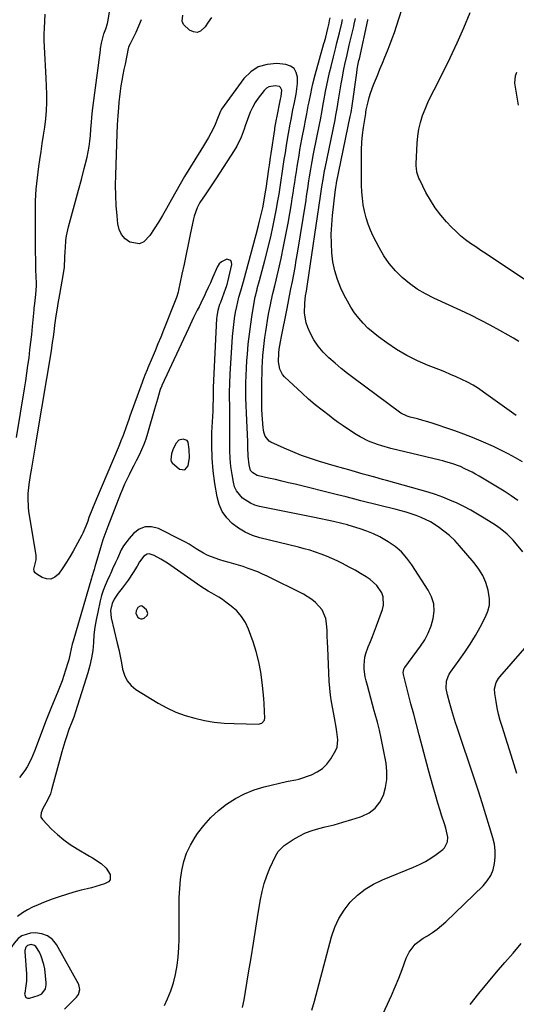
# Model space of a CAD drawing. Units: inches. Extents: x 1864767 to 1870061, y 469918 to 475281.
# Drawn here: x 1869069 to 1869304, y 472820 to 473286 of the extents above; entities that cross this region are included whole.
import ezdxf

# ---------------------------------------------------------------- set-up
doc = ezdxf.new("R2010")
doc.units = ezdxf.units.IN
doc.header["$MEASUREMENT"] = 0
for name, color, linetype in [('1', 7, 'Continuous'), ('7', 7, 'Continuous'), ('8', 7, 'Continuous')]:
    doc.layers.add(name, color=color, linetype=linetype)

msp = doc.modelspace()

# ---------------------------------------------------------------- linework, layer by layer
at = {"layer": '1', "color": 18}
for points in [[(1869140.57, 473076.68, 1740), (1869141.03, 473075.95, 1740), (1869144.53, 473073.09, 1740), (1869146.97, 473072.72, 1740), (1869148.58, 473074.58, 1740), (1869149.14, 473078.54, 1740), (1869149.1, 473082.27, 1740), (1869148.56, 473085.77, 1740), (1869148.05, 473086.54, 1740), (1869146.26, 473087.27, 1740), (1869144.22, 473086.71, 1740), (1869142.8, 473085.14, 1740), (1869141.34, 473082.1, 1740), (1869140.67, 473080.3, 1740), (1869140.35, 473077.51, 1740), (1869140.57, 473076.68, 1740)], [(1869129.26, 473032.89, 1738), (1869127.6, 473031.94, 1738), (1869125.63, 473029.26, 1738), (1869124.47, 473027.11, 1738), (1869122.64, 473024.07, 1738), (1869120.21, 473020.47, 1738), (1869117.41, 473016.81, 1738), (1869115.51, 473014.4, 1738), (1869113.62, 473011.58, 1738), (1869112.6, 473009.5, 1738), (1869111.93, 473006.1, 1738), (1869112.24, 473002.65, 1738), (1869115.08, 472990.73, 1738), (1869115.77, 472987.66, 1738), (1869116.42, 472984.58, 1738), (1869117, 472981.49, 1738), (1869117.53, 472978.39, 1738), (1869118.4, 472975.52, 1738), (1869119.68, 472972.93, 1738), (1869121.58, 472970.76, 1738), (1869123.9, 472968.87, 1738), (1869134.45, 472962.38, 1738), (1869138.56, 472960.1, 1738), (1869142.78, 472958.1, 1738), (1869147.18, 472956.5, 1738), (1869151.69, 472955.17, 1738), (1869156.3, 472954.2, 1738), (1869160.94, 472953.42, 1738), (1869165.62, 472952.94, 1738), (1869170.32, 472952.66, 1738), (1869181.62, 472952.34, 1738), (1869183.43, 472952.83, 1738), (1869184.66, 472954.23, 1738), (1869184.86, 472955.45, 1738), (1869184.72, 472958.19, 1738), (1869184.47, 472962.26, 1738), (1869184.3, 472964.29, 1738), (1869184.12, 472966.33, 1738), (1869183.55, 472972.16, 1738), (1869182.89, 472977.07, 1738), (1869181.99, 472981.92, 1738), (1869180.73, 472986.7, 1738), (1869179.23, 472991.42, 1738), (1869177.12, 472997.3, 1738), (1869175.64, 473000.47, 1738), (1869173.84, 473003.4, 1738), (1869171.55, 473005.96, 1738), (1869168.93, 473008.28, 1738), (1869166.35, 473010.18, 1738), (1869164.74, 473011.31, 1738), (1869163.09, 473012.4, 1738), (1869159.7, 473014.41, 1738), (1869157.98, 473015.38, 1738), (1869154.63, 473017.46, 1738), (1869152.99, 473018.57, 1738), (1869138.79, 473028.54, 1738), (1869137.26, 473029.54, 1738), (1869135.71, 473030.48, 1738), (1869132.45, 473032.11, 1738), (1869130.19, 473032.9, 1738), (1869129.26, 473032.89, 1738)], [(1869126.32, 473008.34, 1736), (1869125.81, 473008.26, 1736), (1869124.84, 473007.63, 1736), (1869123.93, 473006.06, 1736), (1869123.87, 473004.77, 1736), (1869124.78, 473003.08, 1736), (1869125.43, 473002.53, 1736), (1869126.13, 473002.22, 1736), (1869126.9, 473002.25, 1736), (1869127.71, 473002.5, 1736), (1869129.23, 473003.83, 1736), (1869129.58, 473004.69, 1736), (1869128.85, 473006.54, 1736), (1869126.81, 473008.21, 1736), (1869126.32, 473008.34, 1736)], [(1869082.1, 472852.36, 1738), (1869079.34, 472853.29, 1738), (1869076.25, 472853.63, 1738), (1869074.09, 472853.48, 1738), (1869069.94, 472852.27, 1738), (1869068.22, 472851.01, 1738), (1869066.25, 472848.84, 1738), (1869065.21, 472847.21, 1738), (1869063.72, 472843.71, 1738), (1869062.92, 472839.9, 1738), (1869062.55, 472837.98, 1738), (1869061.68, 472834.16, 1738), (1869060.83, 472830.73, 1738), (1869059.85, 472827.14, 1738), (1869058.76, 472823.59, 1738), (1869057.5, 472820.09, 1738), (1869056.14, 472816.63, 1738)], [(1869090.13, 472817.52, 1738), (1869095.82, 472823.21, 1738), (1869096.79, 472824.53, 1738), (1869097.39, 472826.9, 1738), (1869096.82, 472829.23, 1738), (1869086.35, 472848.14, 1738), (1869084.39, 472850.54, 1738), (1869082.1, 472852.36, 1738)], [(1869072.59, 472847.72, 1736), (1869071.86, 472846.94, 1736), (1869071.38, 472845.31, 1736), (1869071.38, 472844.74, 1736), (1869072.13, 472834.37, 1736), (1869072.09, 472830.89, 1736), (1869071.79, 472828.59, 1736), (1869071.31, 472825.13, 1736), (1869071.25, 472824.67, 1736), (1869071.87, 472823.06, 1736), (1869072.61, 472822.77, 1736), (1869073.56, 472822.72, 1736), (1869077.67, 472823.98, 1736), (1869079.38, 472824.87, 1736), (1869081.09, 472827.19, 1736), (1869081.51, 472829.06, 1736), (1869081.49, 472830.05, 1736), (1869080.74, 472836.74, 1736), (1869080.39, 472838.78, 1736), (1869079.14, 472842.7, 1736), (1869078.24, 472844.57, 1736), (1869076.58, 472847.25, 1736), (1869075.95, 472847.75, 1736), (1869074.32, 472848.11, 1736), (1869072.59, 472847.72, 1736)]]:
    msp.add_polyline3d(points, dxfattribs=at)
at = {"layer": '7', "color": 18}
for points in [[(1869304.9, 473133.37, 1756), (1869302.42, 473134.94, 1756), (1869299.89, 473136.44, 1756), (1869295.97, 473138.65, 1756), (1869291.41, 473141.14, 1756), (1869286.81, 473143.56, 1756), (1869282.15, 473145.85, 1756), (1869277.46, 473148.07, 1756), (1869264.72, 473153.87, 1756), (1869260.71, 473155.93, 1756), (1869256.84, 473158.22, 1756), (1869253.2, 473160.84, 1756), (1869249.71, 473163.7, 1756), (1869246.53, 473166.88, 1756), (1869243.62, 473170.27, 1756), (1869241.1, 473173.96, 1756), (1869238.83, 473177.84, 1756), (1869236.08, 473183.25, 1756), (1869234.77, 473186.09, 1756), (1869233.62, 473188.98, 1756), (1869232.69, 473191.96, 1756), (1869231.93, 473194.99, 1756), (1869231.37, 473198.07, 1756), (1869230.94, 473201.16, 1756), (1869230.69, 473204.28, 1756), (1869230.57, 473207.41, 1756), (1869230.45, 473220.53, 1756), (1869230.51, 473224.09, 1756), (1869230.68, 473227.64, 1756), (1869231.02, 473231.17, 1756), (1869231.47, 473234.7, 1756), (1869232.49, 473241.33, 1756), (1869232.59, 473241.96, 1756), (1869232.78, 473243.01, 1756), (1869233.6, 473246.77, 1756), (1869234.11, 473248.85, 1756), (1869234.69, 473250.9, 1756), (1869236.17, 473254.9, 1756), (1869238.01, 473259.27, 1756), (1869239.22, 473262.16, 1756), (1869240.42, 473265.05, 1756), (1869241.61, 473267.95, 1756), (1869242.79, 473270.84, 1756), (1869243.93, 473273.76, 1756), (1869245.02, 473276.69, 1756), (1869246.04, 473279.65, 1756), (1869247.02, 473282.62, 1756), (1869250.97, 473295.08, 1756)], [(1869207.04, 472817.15, 1744), (1869208.23, 472821.35, 1744), (1869216.37, 472851.87, 1744), (1869217.9, 472856.32, 1744), (1869219.81, 472860.55, 1744), (1869222.31, 472864.48, 1744), (1869225.19, 472868.19, 1744), (1869228.56, 472871.47, 1744), (1869232.18, 472874.4, 1744), (1869236.17, 472876.79, 1744), (1869240.4, 472878.83, 1744), (1869255.13, 472884.71, 1744), (1869257.96, 472885.97, 1744), (1869260.7, 472887.37, 1744), (1869263.33, 472888.99, 1744), (1869265.87, 472890.75, 1744), (1869268.99, 472893.1, 1744), (1869269.79, 472893.87, 1744), (1869271.19, 472896.76, 1744), (1869271.3, 472899.02, 1744), (1869270.31, 472903.2, 1744), (1869269.68, 472905.28, 1744), (1869268.41, 472909.42, 1744), (1869267.77, 472911.5, 1744), (1869266.65, 472915.07, 1744), (1869265.47, 472918.94, 1744), (1869264.32, 472922.81, 1744), (1869263.23, 472926.71, 1744), (1869262.17, 472930.61, 1744), (1869257.75, 472947.43, 1744), (1869256.47, 472952.32, 1744), (1869255.18, 472957.21, 1744), (1869253.91, 472962.1, 1744), (1869252.63, 472966.99, 1744), (1869250.31, 472975.9, 1744), (1869250.19, 472976.77, 1744), (1869250.72, 472978.88, 1744), (1869250.96, 472979.26, 1744), (1869258.39, 472989.26, 1744), (1869260.38, 472992.33, 1744), (1869262.1, 472995.52, 1744), (1869263.41, 472998.9, 1744), (1869264.45, 473002.4, 1744), (1869264.81, 473005.92, 1744), (1869264.63, 473009.35, 1744), (1869263.63, 473012.63, 1744), (1869262.09, 473015.82, 1744), (1869254.37, 473027.79, 1744), (1869252, 473030.96, 1744), (1869249.39, 473033.87, 1744), (1869246.4, 473036.41, 1744), (1869243.16, 473038.69, 1744), (1869239.12, 473040.99, 1744), (1869236.12, 473042.46, 1744), (1869233.03, 473043.71, 1744), (1869229.86, 473044.8, 1744), (1869224.28, 473046.5, 1744), (1869223.86, 473046.63, 1744), (1869221.27, 473047.31, 1744), (1869217.25, 473048.24, 1744), (1869215.01, 473048.74, 1744), (1869210.54, 473049.71, 1744), (1869208.3, 473050.17, 1744), (1869182.23, 473055.44, 1744), (1869180.05, 473056.06, 1744), (1869177.97, 473056.88, 1744), (1869174.21, 473059.34, 1744), (1869171.42, 473062.72, 1744), (1869170.55, 473064.71, 1744), (1869169.95, 473066.86, 1744), (1869169.33, 473070.51, 1744), (1869168.81, 473074.28, 1744), (1869168.43, 473078.06, 1744), (1869168.25, 473081.85, 1744), (1869168.22, 473085.65, 1744), (1869168.26, 473087.44, 1744), (1869168.3, 473090.36, 1744), (1869168.32, 473093.28, 1744), (1869168.31, 473096.2, 1744), (1869168.26, 473100.61, 1744), (1869168.23, 473102.79, 1744), (1869168.19, 473107.14, 1744), (1869168.18, 473109.32, 1744), (1869168.24, 473113.67, 1744), (1869168.44, 473118.02, 1744), (1869169.54, 473135.73, 1744), (1869169.78, 473138.62, 1744), (1869170.09, 473141.5, 1744), (1869170.52, 473144.37, 1744), (1869171.02, 473147.22, 1744), (1869171.55, 473149.9, 1744), (1869172.6, 473154.39, 1744), (1869173.45, 473157.35, 1744), (1869174.7, 473161.8, 1744), (1869180.72, 473184.05, 1744), (1869181.81, 473188.21, 1744), (1869182.33, 473190.3, 1744), (1869183.11, 473193.53, 1744), (1869183.8, 473196.58, 1744), (1869184.67, 473201.19, 1744), (1869185.18, 473204.27, 1744), (1869185.42, 473205.82, 1744), (1869186.77, 473215.01, 1744), (1869187.04, 473216.84, 1744), (1869187.57, 473220.5, 1744), (1869187.84, 473222.33, 1744), (1869189.5, 473233.7, 1744), (1869189.6, 473234.39, 1744), (1869190.33, 473238.53, 1744), (1869190.46, 473239.22, 1744), (1869192.24, 473248, 1744), (1869192.51, 473249.24, 1744), (1869192.8, 473252.28, 1744), (1869192.29, 473253.61, 1744), (1869191.73, 473253.99, 1744), (1869189.64, 473254.36, 1744), (1869186.77, 473253.91, 1744), (1869185.54, 473253.18, 1744), (1869184.43, 473252.19, 1744), (1869181.59, 473248.59, 1744), (1869180.18, 473246.45, 1744), (1869178.98, 473244.18, 1744), (1869177.93, 473241.83, 1744), (1869176.62, 473238.44, 1744), (1869175.52, 473235.39, 1744), (1869174.99, 473233.86, 1744), (1869173.64, 473230.1, 1744), (1869171.56, 473225.78, 1744), (1869170.33, 473223.72, 1744), (1869161.61, 473210.31, 1744), (1869160.37, 473208.43, 1744), (1869159.12, 473206.56, 1744), (1869156.56, 473202.86, 1744), (1869154.07, 473199.12, 1744), (1869152.78, 473196.65, 1744), (1869151.36, 473192.73, 1744), (1869151.03, 473191.37, 1744), (1869149.54, 473184.06, 1744), (1869148.57, 473179.37, 1744), (1869147.6, 473174.68, 1744), (1869146.62, 473169.99, 1744), (1869145.63, 473165.3, 1744), (1869144, 473157.63, 1744), (1869143.81, 473156.78, 1744), (1869143.08, 473154.29, 1744), (1869142.18, 473151.85, 1744), (1869141.87, 473151.04, 1744), (1869136.93, 473138.8, 1744), (1869135.6, 473135.53, 1744), (1869134.26, 473132.26, 1744), (1869132.91, 473128.99, 1744), (1869131.54, 473125.73, 1744), (1869129.51, 473120.89, 1744), (1869129.16, 473120.05, 1744), (1869128.11, 473117.51, 1744), (1869127.11, 473114.95, 1744), (1869126.79, 473114.09, 1744), (1869121.05, 473098.12, 1744), (1869120.46, 473096.45, 1744), (1869119.26, 473093.1, 1744), (1869117.79, 473088.93, 1744), (1869116.8, 473086.4, 1744), (1869116.11, 473084.72, 1744), (1869115.76, 473083.88, 1744), (1869115.41, 473083.05, 1744), (1869105.26, 473058.95, 1744), (1869103.37, 473054.38, 1744), (1869101.67, 473050.12, 1744), (1869101.07, 473048.4, 1744), (1869100.23, 473046.13, 1744), (1869098.79, 473042.82, 1744), (1869098.24, 473041.74, 1744), (1869094.14, 473034.19, 1744), (1869092.64, 473031.55, 1744), (1869091.07, 473028.96, 1744), (1869089.4, 473026.43, 1744), (1869087.22, 473023.33, 1744), (1869085.51, 473021.9, 1744), (1869083.68, 473021.07, 1744), (1869081.66, 473021.13, 1744), (1869079.53, 473021.79, 1744), (1869076.97, 473023.33, 1744), (1869076.23, 473024.03, 1744), (1869075.74, 473024.81, 1744), (1869075.6, 473025.73, 1744), (1869076.65, 473030.06, 1744), (1869076.78, 473031.2, 1744), (1869076.76, 473031.77, 1744), (1869076.7, 473032.34, 1744), (1869073.32, 473052.98, 1744), (1869073.05, 473055.1, 1744), (1869072.86, 473059.36, 1744), (1869072.94, 473061.49, 1744), (1869073.35, 473065.76, 1744), (1869073.99, 473070, 1744), (1869074.6, 473073.43, 1744), (1869075.26, 473077.26, 1744), (1869075.93, 473081.09, 1744), (1869076.58, 473084.92, 1744), (1869077.22, 473088.76, 1744), (1869083.92, 473129.07, 1744), (1869084.51, 473132.94, 1744), (1869084.87, 473135.53, 1744), (1869085.35, 473139.43, 1744), (1869085.56, 473141.18, 1744), (1869086.2, 473145.51, 1744), (1869086.8, 473149.16, 1744), (1869087.17, 473151.33, 1744), (1869087.91, 473155.69, 1744), (1869089.62, 473165.65, 1744), (1869090.04, 473168.64, 1744), (1869090.34, 473173.16, 1744), (1869090.47, 473176.18, 1744), (1869090.54, 473177.69, 1744), (1869090.77, 473181.22, 1744), (1869091.03, 473183.38, 1744), (1869091.97, 473187.64, 1744), (1869093.93, 473194.61, 1744), (1869095.35, 473199.76, 1744), (1869096.74, 473204.92, 1744), (1869098.1, 473210.09, 1744), (1869099.42, 473215.27, 1744), (1869100.75, 473220.59, 1744), (1869101.32, 473223.13, 1744), (1869101.8, 473225.68, 1744), (1869102.15, 473228.25, 1744), (1869102.41, 473230.84, 1744), (1869102.63, 473233.84, 1744), (1869102.86, 473237.14, 1744), (1869103.02, 473239.33, 1744), (1869103.36, 473242.62, 1744), (1869107.07, 473271.2, 1744), (1869107.18, 473272.02, 1744), (1869107.58, 473274.47, 1744), (1869108.78, 473278.97, 1744), (1869109.58, 473281.36, 1744), (1869110.36, 473283.76, 1744), (1869110.72, 473285.4, 1744), (1869111.58, 473290.31, 1744)], [(1869067.42, 473087.93, 1742), (1869071.19, 473111.09, 1742), (1869071.76, 473114.75, 1742), (1869072.32, 473118.41, 1742), (1869072.84, 473122.08, 1742), (1869073.34, 473125.76, 1742), (1869073.8, 473129.44, 1742), (1869074.23, 473133.12, 1742), (1869074.62, 473136.8, 1742), (1869074.99, 473140.49, 1742), (1869075.73, 473148.42, 1742), (1869075.8, 473149.17, 1742), (1869076.07, 473151.38, 1742), (1869076.59, 473155.59, 1742), (1869076.82, 473159.7, 1742), (1869076.81, 473161.08, 1742), (1869076.63, 473167.24, 1742), (1869076.52, 473171.7, 1742), (1869076.43, 473176.16, 1742), (1869076.38, 473180.62, 1742), (1869076.36, 473185.08, 1742), (1869076.34, 473194.46, 1742), (1869076.46, 473199.94, 1742), (1869076.74, 473205.4, 1742), (1869077.27, 473210.84, 1742), (1869077.96, 473216.27, 1742), (1869078.43, 473219.36, 1742), (1869079.02, 473223.23, 1742), (1869079.61, 473227.11, 1742), (1869080.21, 473230.99, 1742), (1869080.81, 473234.86, 1742), (1869081.3, 473238.75, 1742), (1869081.64, 473242.64, 1742), (1869081.75, 473246.54, 1742), (1869081.71, 473250.45, 1742), (1869081.41, 473257.95, 1742), (1869081.28, 473260.92, 1742), (1869081.13, 473263.89, 1742), (1869080.95, 473266.85, 1742), (1869080.76, 473269.82, 1742), (1869080.61, 473272.78, 1742), (1869080.53, 473275.75, 1742), (1869080.54, 473278.72, 1742), (1869080.62, 473281.68, 1742), (1869080.92, 473288.22, 1742)], [(1869230.34, 472793.23, 1746), (1869242.87, 472819.99, 1746), (1869244.7, 472824.04, 1746), (1869246.45, 472828.12, 1746), (1869248.1, 472832.25, 1746), (1869249.67, 472836.41, 1746), (1869251.62, 472841.78, 1746), (1869252.97, 472844.61, 1746), (1869255.94, 472848.27, 1746), (1869258.36, 472850.26, 1746), (1869259.69, 472851.12, 1746), (1869261.69, 472852.31, 1746), (1869264.01, 472853.79, 1746), (1869266.24, 472855.37, 1746), (1869268.36, 472857.11, 1746), (1869270.4, 472858.95, 1746), (1869287.99, 472875.98, 1746), (1869289.96, 472878.3, 1746), (1869291.58, 472880.79, 1746), (1869292.69, 472883.55, 1746), (1869293.46, 472886.48, 1746), (1869293.73, 472889.55, 1746), (1869293.73, 472892.6, 1746), (1869293.32, 472895.62, 1746), (1869292.64, 472898.63, 1746), (1869291.06, 472903.91, 1746), (1869289.35, 472909.53, 1746), (1869287.59, 472915.15, 1746), (1869285.78, 472920.74, 1746), (1869283.93, 472926.32, 1746), (1869275.69, 472950.77, 1746), (1869274.92, 472953.11, 1746), (1869273.46, 472957.82, 1746), (1869272.2, 472962.24, 1746), (1869271.16, 472966.31, 1746), (1869270.6, 472969.26, 1746), (1869270.75, 472972.77, 1746), (1869271.46, 472975.01, 1746), (1869272.01, 472976.05, 1746), (1869272.64, 472977.04, 1746), (1869276.73, 472982.62, 1746), (1869279.4, 472986.42, 1746), (1869281.96, 472990.3, 1746), (1869284.34, 472994.28, 1746), (1869286.62, 472998.33, 1746), (1869289.17, 473003.13, 1746), (1869290.28, 473005.91, 1746), (1869290.97, 473008.75, 1746), (1869291.03, 473011.67, 1746), (1869290.39, 473015.85, 1746), (1869289.3, 473019.35, 1746), (1869287.9, 473022.68, 1746), (1869286.03, 473025.78, 1746), (1869283.84, 473028.73, 1746), (1869276.91, 473036.77, 1746), (1869274.58, 473039.25, 1746), (1869272.13, 473041.59, 1746), (1869269.5, 473043.72, 1746), (1869266.74, 473045.71, 1746), (1869263.07, 473048.04, 1746), (1869258.67, 473050.22, 1746), (1869256.37, 473051.12, 1746), (1869251.66, 473052.64, 1746), (1869246.89, 473053.95, 1746), (1869230.17, 473058.11, 1746), (1869227.42, 473058.8, 1746), (1869223.32, 473059.87, 1746), (1869219.2, 473060.91, 1746), (1869199.21, 473065.86, 1746), (1869196.07, 473066.62, 1746), (1869192.93, 473067.37, 1746), (1869189.78, 473068.09, 1746), (1869186.62, 473068.8, 1746), (1869181.89, 473069.85, 1746), (1869181.12, 473070.08, 1746), (1869179.08, 473071.24, 1746), (1869178.1, 473072.43, 1746), (1869177.39, 473075.04, 1746), (1869176.93, 473079.19, 1746), (1869176.81, 473083.38, 1746), (1869176.7, 473086.17, 1746), (1869176.24, 473096.09, 1746), (1869176.09, 473099.63, 1746), (1869175.98, 473103.17, 1746), (1869175.91, 473106.71, 1746), (1869175.87, 473110.25, 1746), (1869175.9, 473113.79, 1746), (1869175.98, 473117.33, 1746), (1869176.14, 473120.86, 1746), (1869176.36, 473124.39, 1746), (1869176.59, 473127.48, 1746), (1869177.01, 473132.18, 1746), (1869177.52, 473136.87, 1746), (1869178.16, 473141.54, 1746), (1869178.89, 473146.21, 1746), (1869180.31, 473154.53, 1746), (1869180.5, 473155.51, 1746), (1869180.86, 473156.98, 1746), (1869181.12, 473157.94, 1746), (1869181.25, 473158.43, 1746), (1869182.32, 473162.21, 1746), (1869182.97, 473164.58, 1746), (1869184.24, 473169.35, 1746), (1869184.84, 473171.74, 1746), (1869186.85, 473179.83, 1746), (1869187.77, 473183.69, 1746), (1869188.64, 473187.55, 1746), (1869189.44, 473191.44, 1746), (1869190.19, 473195.33, 1746), (1869191, 473199.9, 1746), (1869191.55, 473203.15, 1746), (1869192.07, 473206.4, 1746), (1869192.56, 473209.66, 1746), (1869193.04, 473212.93, 1746), (1869193.52, 473216.19, 1746), (1869194.02, 473219.45, 1746), (1869194.52, 473222.71, 1746), (1869194.87, 473225.02, 1746), (1869195.23, 473227.27, 1746), (1869196, 473231.77, 1746), (1869196.83, 473236.25, 1746), (1869197.25, 473238.49, 1746), (1869198.11, 473242.97, 1746), (1869198.8, 473246.52, 1746), (1869199.61, 473250.35, 1746), (1869200.15, 473254.21, 1746), (1869200.19, 473255.51, 1746), (1869200.21, 473258.46, 1746), (1869199.65, 473260.72, 1746), (1869198.63, 473262.55, 1746), (1869196.9, 473263.73, 1746), (1869194.7, 473264.49, 1746), (1869190.45, 473264.85, 1746), (1869185.91, 473264.51, 1746), (1869181.74, 473263.35, 1746), (1869178.13, 473260.97, 1746), (1869174.89, 473257.77, 1746), (1869164.39, 473243.37, 1746), (1869163.95, 473242.69, 1746), (1869162.7, 473239.69, 1746), (1869161.05, 473235.23, 1746), (1869159.24, 473231.89, 1746), (1869158.12, 473229.89, 1746), (1869155.81, 473225.92, 1746), (1869154.62, 473223.96, 1746), (1869146.91, 473211.41, 1746), (1869144.77, 473207.85, 1746), (1869142.68, 473204.27, 1746), (1869140.65, 473200.65, 1746), (1869138.31, 473196.31, 1746), (1869136.48, 473193.03, 1746), (1869134.58, 473189.8, 1746), (1869132.55, 473186.65, 1746), (1869130.43, 473183.55, 1746), (1869127.6, 473180.58, 1746), (1869125.59, 473179.63, 1746), (1869121.01, 473180.34, 1746), (1869118.86, 473182.05, 1746), (1869117.13, 473184.02, 1746), (1869116.03, 473186.41, 1746), (1869115.35, 473189.07, 1746), (1869114.96, 473192.88, 1746), (1869114.56, 473197.69, 1746), (1869114.3, 473202.51, 1746), (1869114.23, 473207.33, 1746), (1869114.3, 473212.16, 1746), (1869114.97, 473231.61, 1746), (1869115.16, 473235.93, 1746), (1869115.29, 473238.09, 1746), (1869115.44, 473240.25, 1746), (1869115.73, 473244.01, 1746), (1869115.96, 473246.61, 1746), (1869116.24, 473249.21, 1746), (1869116.58, 473251.79, 1746), (1869116.97, 473254.38, 1746), (1869117.41, 473256.95, 1746), (1869117.87, 473259.52, 1746), (1869118.36, 473262.09, 1746), (1869118.88, 473264.65, 1746), (1869120.39, 473271.96, 1746), (1869120.56, 473272.6, 1746), (1869121.19, 473274.14, 1746), (1869121.34, 473274.44, 1746), (1869123.95, 473279.72, 1746), (1869125.32, 473282.68, 1746), (1869126.58, 473285.69, 1746)], [(1869159.54, 473286.71, 1748), (1869158.08, 473284.43, 1748), (1869156.54, 473282.19, 1748), (1869154.48, 473280.28, 1748), (1869152.84, 473279.63, 1748), (1869151.09, 473279.88, 1748), (1869149.26, 473280.72, 1748), (1869146.3, 473283.44, 1748), (1869145.72, 473284.99, 1748), (1869146.06, 473287.73, 1748)], [(1869306.76, 473033.97, 1748), (1869302.19, 473039.37, 1748), (1869301.27, 473040.39, 1748), (1869299.32, 473042.32, 1748), (1869296.1, 473044.92, 1748), (1869293.83, 473046.47, 1748), (1869288.5, 473049.85, 1748), (1869285.37, 473051.76, 1748), (1869282.19, 473053.59, 1748), (1869278.95, 473055.3, 1748), (1869275.66, 473056.93, 1748), (1869272.31, 473058.42, 1748), (1869268.91, 473059.79, 1748), (1869265.46, 473061, 1748), (1869261.95, 473062.09, 1748), (1869242.32, 473067.66, 1748), (1869240.49, 473068.17, 1748), (1869236.84, 473069.17, 1748), (1869233.18, 473070.16, 1748), (1869231.36, 473070.66, 1748), (1869227.72, 473071.7, 1748), (1869224.49, 473072.66, 1748), (1869222.2, 473073.33, 1748), (1869217.62, 473074.67, 1748), (1869210.66, 473076.7, 1748), (1869206.4, 473078.05, 1748), (1869202.18, 473079.51, 1748), (1869198.02, 473081.16, 1748), (1869193.91, 473082.92, 1748), (1869187.69, 473085.75, 1748), (1869186.82, 473086.27, 1748), (1869184.95, 473088.58, 1748), (1869184.3, 473090.58, 1748), (1869184.11, 473091.61, 1748), (1869183.98, 473092.65, 1748), (1869183.57, 473098.67, 1748), (1869183.43, 473101.42, 1748), (1869183.4, 473102.8, 1748), (1869183.39, 473104.17, 1748), (1869183.44, 473115.21, 1748), (1869183.49, 473118.09, 1748), (1869183.58, 473120.97, 1748), (1869183.73, 473123.84, 1748), (1869183.93, 473126.72, 1748), (1869184.19, 473129.58, 1748), (1869184.5, 473132.44, 1748), (1869184.88, 473135.3, 1748), (1869185.3, 473138.14, 1748), (1869186.46, 473145.36, 1748), (1869186.76, 473147.17, 1748), (1869187.46, 473150.78, 1748), (1869187.85, 473152.57, 1748), (1869188.67, 473156.16, 1748), (1869189.5, 473159.74, 1748), (1869191.24, 473167.21, 1748), (1869192.48, 473172.74, 1748), (1869193.66, 473178.29, 1748), (1869194.75, 473183.85, 1748), (1869195.77, 473189.43, 1748), (1869197.36, 473198.5, 1748), (1869197.79, 473201.03, 1748), (1869198.2, 473203.56, 1748), (1869198.6, 473206.1, 1748), (1869198.97, 473208.63, 1748), (1869199.35, 473211.17, 1748), (1869199.73, 473213.71, 1748), (1869200.12, 473216.25, 1748), (1869200.54, 473218.88, 1748), (1869200.97, 473221.46, 1748), (1869201.42, 473224.03, 1748), (1869201.89, 473226.6, 1748), (1869202.37, 473229.17, 1748), (1869203.57, 473235.34, 1748), (1869203.93, 473237.24, 1748), (1869204.66, 473241.05, 1748), (1869205.37, 473244.86, 1748), (1869205.74, 473246.76, 1748), (1869206.51, 473250.56, 1748), (1869207.08, 473253.16, 1748), (1869207.57, 473255.28, 1748), (1869208.66, 473259.5, 1748), (1869212.77, 473274.35, 1748), (1869212.98, 473275.1, 1748), (1869213.58, 473277.38, 1748), (1869214.56, 473281.46, 1748), (1869215.15, 473284.03, 1748), (1869215.46, 473285.31, 1748), (1869215.76, 473286.59, 1748)], [(1869306.66, 473076.49, 1752), (1869303.3, 473078.45, 1752), (1869299.88, 473080.31, 1752), (1869296.39, 473082.04, 1752), (1869292.86, 473083.67, 1752), (1869287.09, 473086.21, 1752), (1869282.97, 473087.95, 1752), (1869278.83, 473089.61, 1752), (1869274.64, 473091.16, 1752), (1869270.42, 473092.63, 1752), (1869266.75, 473093.86, 1752), (1869264.34, 473094.64, 1752), (1869261.92, 473095.39, 1752), (1869259.49, 473096.09, 1752), (1869257.05, 473096.76, 1752), (1869253.49, 473097.7, 1752), (1869252.17, 473098.1, 1752), (1869249.07, 473099.59, 1752), (1869248.51, 473099.98, 1752), (1869227, 473115.96, 1752), (1869223.96, 473118.29, 1752), (1869220.95, 473120.66, 1752), (1869218.01, 473123.12, 1752), (1869215.01, 473125.73, 1752), (1869212.39, 473128.37, 1752), (1869210.02, 473131.19, 1752), (1869208.01, 473134.28, 1752), (1869206.25, 473137.56, 1752), (1869205.1, 473140.06, 1752), (1869204.29, 473142.25, 1752), (1869203.49, 473146.79, 1752), (1869203.7, 473151.61, 1752), (1869204.1, 473154.99, 1752), (1869204.47, 473157.23, 1752), (1869205.01, 473160.59, 1752), (1869211.15, 473202.19, 1752), (1869211.31, 473203.29, 1752), (1869211.79, 473206.57, 1752), (1869212.48, 473210.97, 1752), (1869212.88, 473213.18, 1752), (1869213.09, 473214.28, 1752), (1869213.31, 473215.38, 1752), (1869218, 473238.34, 1752), (1869218.41, 473240.45, 1752), (1869218.98, 473243.63, 1752), (1869219.34, 473245.75, 1752), (1869219.51, 473246.81, 1752), (1869220.92, 473255.35, 1752), (1869221.32, 473257.64, 1752), (1869222.2, 473262.21, 1752), (1869222.69, 473264.49, 1752), (1869223.71, 473269.03, 1752), (1869224.75, 473273.57, 1752), (1869226.81, 473282.43, 1752), (1869227.06, 473283.52, 1752), (1869227.68, 473286.23, 1752)], [(1869303.7, 473098.37, 1754), (1869288.26, 473109.46, 1754), (1869285.8, 473111.12, 1754), (1869283.28, 473112.69, 1754), (1869280.68, 473114.11, 1754), (1869278.02, 473115.43, 1754), (1869275.31, 473116.66, 1754), (1869272.58, 473117.85, 1754), (1869269.83, 473118.99, 1754), (1869267.07, 473120.1, 1754), (1869262.1, 473122.04, 1754), (1869256.94, 473124.28, 1754), (1869251.93, 473126.78, 1754), (1869247.12, 473129.66, 1754), (1869242.46, 473132.79, 1754), (1869238.49, 473135.69, 1754), (1869235.97, 473137.68, 1754), (1869233.57, 473139.79, 1754), (1869231.33, 473142.08, 1754), (1869229.21, 473144.49, 1754), (1869227.27, 473147.05, 1754), (1869225.46, 473149.69, 1754), (1869223.86, 473152.46, 1754), (1869222.38, 473155.31, 1754), (1869220.82, 473158.62, 1754), (1869219.18, 473162.68, 1754), (1869217.85, 473166.82, 1754), (1869216.99, 473171.09, 1754), (1869216.44, 473175.43, 1754), (1869216.26, 473179.84, 1754), (1869216.23, 473184.24, 1754), (1869216.44, 473188.64, 1754), (1869216.8, 473193.04, 1754), (1869218.01, 473204.05, 1754), (1869218.31, 473206.28, 1754), (1869218.65, 473208.16, 1754), (1869218.72, 473208.53, 1754), (1869225.23, 473239.84, 1754), (1869225.6, 473241.73, 1754), (1869226.1, 473244.92, 1754), (1869228.26, 473260.49, 1754), (1869228.51, 473262.17, 1754), (1869228.97, 473264.68, 1754), (1869229.31, 473266.34, 1754), (1869229.49, 473267.17, 1754), (1869233.52, 473285.48, 1754), (1869233.56, 473285.65, 1754)], [(1869337.17, 473142.99, 1758), (1869291.9, 473173.17, 1758), (1869289.44, 473174.82, 1758), (1869286.98, 473176.47, 1758), (1869284.52, 473178.13, 1758), (1869282.07, 473179.8, 1758), (1869279.69, 473181.55, 1758), (1869277.39, 473183.39, 1758), (1869275.21, 473185.38, 1758), (1869273.11, 473187.46, 1758), (1869270.75, 473189.98, 1758), (1869267.96, 473193.21, 1758), (1869265.37, 473196.59, 1758), (1869263.09, 473200.19, 1758), (1869261, 473203.92, 1758), (1869258.03, 473209.85, 1758), (1869257.63, 473210.74, 1758), (1869256.74, 473213.51, 1758), (1869256.46, 473215.44, 1758), (1869256.41, 473216.41, 1758), (1869256.41, 473217.38, 1758), (1869256.79, 473227.22, 1758), (1869257.08, 473230.55, 1758), (1869257.58, 473233.83, 1758), (1869258.39, 473237.06, 1758), (1869259.41, 473240.24, 1758), (1869260.64, 473243.36, 1758), (1869261.94, 473246.45, 1758), (1869263.35, 473249.5, 1758), (1869264.83, 473252.51, 1758), (1869268.93, 473260.51, 1758), (1869272.41, 473267.54, 1758), (1869275.75, 473274.64, 1758), (1869278.88, 473281.83, 1758), (1869281.88, 473289.09, 1758)], [(1869174.29, 472818.32, 1742), (1869175.03, 472822.05, 1742), (1869177.15, 472834.74, 1742), (1869178.32, 472841.81, 1742), (1869179.48, 472848.88, 1742), (1869180.61, 472855.96, 1742), (1869181.74, 472863.03, 1742), (1869182.74, 472869.41, 1742), (1869183.51, 472873.25, 1742), (1869184.48, 472877.04, 1742), (1869185.75, 472880.73, 1742), (1869187.23, 472884.36, 1742), (1869189.8, 472890.01, 1742), (1869191.04, 472892.15, 1742), (1869193.97, 472895.01, 1742), (1869198.21, 472897.8, 1742), (1869201.1, 472899.49, 1742), (1869204.08, 472900.97, 1742), (1869207.19, 472902.12, 1742), (1869210.4, 472903.07, 1742), (1869213.36, 472903.77, 1742), (1869217.57, 472904.84, 1742), (1869221.76, 472905.98, 1742), (1869225.91, 472907.25, 1742), (1869230.04, 472908.59, 1742), (1869230.84, 472908.86, 1742), (1869234.15, 472910.54, 1742), (1869237.01, 472912.67, 1742), (1869239.19, 472915.5, 1742), (1869240.92, 472918.79, 1742), (1869241.92, 472922.51, 1742), (1869242.52, 472926.27, 1742), (1869242.51, 472930.07, 1742), (1869242.1, 472933.91, 1742), (1869240.6, 472941.86, 1742), (1869239.83, 472945.71, 1742), (1869238.98, 472949.54, 1742), (1869238.03, 472953.35, 1742), (1869237.02, 472957.14, 1742), (1869236.55, 472958.79, 1742), (1869235.72, 472961.75, 1742), (1869234.9, 472964.71, 1742), (1869234.1, 472967.68, 1742), (1869233.29, 472970.65, 1742), (1869232.68, 472972.94, 1742), (1869232.27, 472974.78, 1742), (1869231.78, 472978.48, 1742), (1869231.7, 472980.36, 1742), (1869232.06, 472984.06, 1742), (1869232.52, 472985.85, 1742), (1869233.7, 472989.01, 1742), (1869234.69, 472991.46, 1742), (1869235.67, 472993.91, 1742), (1869236.62, 472996.37, 1742), (1869237.56, 472998.84, 1742), (1869240.48, 473006.62, 1742), (1869240.96, 473008.62, 1742), (1869240.78, 473012.59, 1742), (1869240.13, 473014.54, 1742), (1869237.82, 473018.04, 1742), (1869234.64, 473020.77, 1742), (1869232.66, 473022.05, 1742), (1869230.07, 473023.67, 1742), (1869227.44, 473025.24, 1742), (1869224.76, 473026.73, 1742), (1869221.56, 473028.43, 1742), (1869219.06, 473029.65, 1742), (1869216.54, 473030.81, 1742), (1869213.97, 473031.88, 1742), (1869211.38, 473032.88, 1742), (1869208.76, 473033.79, 1742), (1869206.11, 473034.65, 1742), (1869203.44, 473035.41, 1742), (1869200.75, 473036.11, 1742), (1869182.5, 473040.57, 1742), (1869178.93, 473041.72, 1742), (1869175.51, 473043.18, 1742), (1869172.34, 473045.12, 1742), (1869169.33, 473047.36, 1742), (1869166.81, 473050.06, 1742), (1869164.72, 473053, 1742), (1869163.29, 473056.31, 1742), (1869162.3, 473059.87, 1742), (1869161.23, 473066.26, 1742), (1869160.42, 473072.27, 1742), (1869159.87, 473078.3, 1742), (1869159.72, 473084.35, 1742), (1869159.82, 473090.41, 1742), (1869160.33, 473100.47, 1742), (1869160.41, 473102.56, 1742), (1869160.47, 473106.77, 1742), (1869160.56, 473111.61, 1742), (1869162.2, 473144.3, 1742), (1869162.28, 473145.29, 1742), (1869162.77, 473148.22, 1742), (1869163.61, 473151.07, 1742), (1869163.94, 473152.01, 1742), (1869166.45, 473158.67, 1742), (1869166.71, 473159.41, 1742), (1869167.17, 473160.93, 1742), (1869167.37, 473161.7, 1742), (1869169.25, 473169.87, 1742), (1869169.13, 473170.94, 1742), (1869168.73, 473171.76, 1742), (1869166.87, 473172.36, 1742), (1869164.27, 473171.17, 1742), (1869163.3, 473170.15, 1742), (1869162.51, 473168.91, 1742), (1869160.12, 473163.52, 1742), (1869159.09, 473161.22, 1742), (1869158.04, 473158.94, 1742), (1869156.98, 473156.66, 1742), (1869155.9, 473154.39, 1742), (1869155.36, 473153.28, 1742), (1869153.7, 473149.87, 1742), (1869152.85, 473148.17, 1742), (1869151.14, 473144.78, 1742), (1869149.48, 473141.36, 1742), (1869148.67, 473139.64, 1742), (1869136.2, 473112.67, 1742), (1869136.08, 473112.4, 1742), (1869135.41, 473110.76, 1742), (1869134.51, 473107.81, 1742), (1869134.03, 473106.2, 1742), (1869133.08, 473102.96, 1742), (1869132.61, 473101.33, 1742), (1869129.35, 473089.87, 1742), (1869128.52, 473087.27, 1742), (1869127.6, 473084.7, 1742), (1869126.52, 473082.18, 1742), (1869125.36, 473079.71, 1742), (1869123.95, 473076.95, 1742), (1869122.88, 473074.82, 1742), (1869120.73, 473070.55, 1742), (1869120.64, 473070.37, 1742), (1869118.52, 473065.88, 1742), (1869117.54, 473063.6, 1742), (1869116.6, 473061.29, 1742), (1869110.56, 473045.87, 1742), (1869109.61, 473043.38, 1742), (1869108.29, 473039.6, 1742), (1869107.1, 473035.78, 1742), (1869104.52, 473026.88, 1742), (1869104.12, 473025.51, 1742), (1869103.06, 473022.11, 1742), (1869102.86, 473021.43, 1742), (1869094.21, 472991.64, 1742), (1869093.8, 472990.19, 1742), (1869092.76, 472985.78, 1742), (1869092.09, 472982.84, 1742), (1869091.7, 472981.38, 1742), (1869090.66, 472977.88, 1742), (1869089.87, 472975.42, 1742), (1869089.02, 472972.98, 1742), (1869088.1, 472970.57, 1742), (1869087.12, 472968.19, 1742), (1869085.2, 472963.66, 1742), (1869083.93, 472960.55, 1742), (1869082.69, 472957.42, 1742), (1869081.48, 472954.28, 1742), (1869075.95, 472939.64, 1742), (1869075.18, 472937.73, 1742), (1869074.35, 472935.84, 1742), (1869072.46, 472932.18, 1742), (1869071.38, 472930.43, 1742), (1869068.91, 472927.17, 1742)], [(1869304.02, 472929.07, 1748), (1869301.99, 472935.27, 1748), (1869296.95, 472951.27, 1748), (1869296.09, 472954.18, 1748), (1869295.33, 472957.12, 1748), (1869294.68, 472960.09, 1748), (1869294.12, 472963.07, 1748), (1869293.48, 472966.92, 1748), (1869293.4, 472969.05, 1748), (1869294.25, 472972.14, 1748), (1869295.32, 472974, 1748), (1869295.98, 472974.85, 1748), (1869313.15, 472994.51, 1748)], [(1869281.86, 472819.87, 1748), (1869285.98, 472825.04, 1748), (1869294.38, 472835.03, 1748), (1869298.25, 472839.6, 1748), (1869302.14, 472844.15, 1748), (1869306.06, 472848.67, 1748)]]:
    msp.add_polyline3d(points, dxfattribs=at)
at = {"layer": '8', "color": 18}
for points in [[(1869304.44, 473058.27, 1750), (1869301.21, 473060.46, 1750), (1869297.91, 473062.56, 1750), (1869286.09, 473069.72, 1750), (1869284.45, 473070.67, 1750), (1869282.8, 473071.58, 1750), (1869279.41, 473073.26, 1750), (1869277.29, 473074.21, 1750), (1869273.18, 473075.72, 1750), (1869270.37, 473076.55, 1750), (1869268.96, 473076.93, 1750), (1869267.54, 473077.29, 1750), (1869244.44, 473082.86, 1750), (1869240.12, 473084.05, 1750), (1869238, 473084.74, 1750), (1869233.82, 473086.34, 1750), (1869229.84, 473088.34, 1750), (1869227.92, 473089.49, 1750), (1869224.34, 473091.83, 1750), (1869221.92, 473093.47, 1750), (1869219.53, 473095.15, 1750), (1869217.17, 473096.87, 1750), (1869215.17, 473098.35, 1750), (1869211.87, 473100.88, 1750), (1869208.63, 473103.48, 1750), (1869205.48, 473106.2, 1750), (1869202.39, 473108.98, 1750), (1869194.12, 473116.71, 1750), (1869193.17, 473117.79, 1750), (1869191.87, 473120.27, 1750), (1869191.23, 473123.73, 1750), (1869191.37, 473128.1, 1750), (1869191.61, 473129.84, 1750), (1869192.16, 473133.19, 1750), (1869192.64, 473135.73, 1750), (1869195.14, 473148.24, 1750), (1869195.81, 473151.61, 1750), (1869196.48, 473154.99, 1750), (1869197.15, 473158.36, 1750), (1869197.82, 473161.73, 1750), (1869198.47, 473165.11, 1750), (1869199.09, 473168.49, 1750), (1869199.68, 473171.88, 1750), (1869200.24, 473175.27, 1750), (1869204.28, 473200.34, 1750), (1869204.56, 473202.16, 1750), (1869205.12, 473205.79, 1750), (1869205.65, 473209.42, 1750), (1869205.93, 473211.24, 1750), (1869206.51, 473214.86, 1750), (1869206.83, 473216.76, 1750), (1869207.16, 473218.59, 1750), (1869207.86, 473222.25, 1750), (1869210.78, 473236.84, 1750), (1869211.07, 473238.32, 1750), (1869211.9, 473242.76, 1750), (1869212.43, 473245.73, 1750), (1869212.71, 473247.21, 1750), (1869213.55, 473251.69, 1750), (1869214.14, 473254.66, 1750), (1869214.76, 473257.63, 1750), (1869215.43, 473260.58, 1750), (1869216.14, 473263.53, 1750), (1869217.3, 473268.12, 1750), (1869218.38, 473272.48, 1750), (1869218.92, 473274.67, 1750), (1869220.08, 473279.39, 1750), (1869221.15, 473283.95, 1750), (1869221.57, 473285.77, 1750)], [(1869304.76, 473245.25, 1760), (1869303.03, 473255.64, 1760), (1869303.32, 473259.15, 1760), (1869304, 473260.83, 1760)], [(1869137.44, 472819.29, 1740), (1869138.85, 472822.42, 1740), (1869140.37, 472826.22, 1740), (1869141.66, 472830.08, 1740), (1869142.6, 472834.04, 1740), (1869143.34, 472838.24, 1740), (1869143.8, 472842.42, 1740), (1869144.15, 472846.59, 1740), (1869144.32, 472850.78, 1740), (1869144.37, 472854.98, 1740), (1869144.28, 472866.07, 1740), (1869144.36, 472870.38, 1740), (1869144.58, 472874.69, 1740), (1869145.01, 472878.97, 1740), (1869145.59, 472883.25, 1740), (1869146.54, 472887.41, 1740), (1869147.84, 472891.43, 1740), (1869149.67, 472895.24, 1740), (1869151.84, 472898.92, 1740), (1869153.03, 472900.65, 1740), (1869156.02, 472904.55, 1740), (1869159.26, 472908.22, 1740), (1869162.87, 472911.52, 1740), (1869166.72, 472914.59, 1740), (1869170.88, 472917.21, 1740), (1869175.2, 472919.49, 1740), (1869179.74, 472921.28, 1740), (1869184.44, 472922.73, 1740), (1869195.09, 472925.36, 1740), (1869195.81, 472925.52, 1740), (1869199.46, 472926.06, 1740), (1869200.89, 472926.46, 1740), (1869206.81, 472928.5, 1740), (1869209.56, 472929.8, 1740), (1869212.04, 472931.43, 1740), (1869214.13, 472933.54, 1740), (1869215.94, 472935.99, 1740), (1869218.4, 472940.18, 1740), (1869218.99, 472941.46, 1740), (1869219.32, 472944.98, 1740), (1869218.83, 472948.74, 1740), (1869218.5, 472950.98, 1740), (1869217.74, 472955.42, 1740), (1869216.89, 472959.69, 1740), (1869216.3, 472962.94, 1740), (1869215.82, 472966.2, 1740), (1869215.5, 472969.49, 1740), (1869215.28, 472972.78, 1740), (1869214.62, 472988.56, 1740), (1869214.49, 472991.27, 1740), (1869214.36, 472993.98, 1740), (1869214.22, 472996.69, 1740), (1869214.02, 473000.09, 1740), (1869213.64, 473002.35, 1740), (1869211.88, 473006.44, 1740), (1869208.79, 473009.88, 1740), (1869207, 473011.37, 1740), (1869203.02, 473013.82, 1740), (1869185.92, 473022.38, 1740), (1869183.73, 473023.42, 1740), (1869181.5, 473024.4, 1740), (1869176.96, 473026.11, 1740), (1869174.5, 473026.92, 1740), (1869172.32, 473027.6, 1740), (1869167.94, 473028.87, 1740), (1869165.58, 473029.55, 1740), (1869163.58, 473030.17, 1740), (1869159.62, 473031.57, 1740), (1869157.6, 473032.42, 1740), (1869155.8, 473033.29, 1740), (1869152.39, 473035.36, 1740), (1869149.01, 473037.53, 1740), (1869147.26, 473038.51, 1740), (1869145.49, 473039.44, 1740), (1869134.48, 473044.92, 1740), (1869131.27, 473045.75, 1740), (1869128.2, 473045.77, 1740), (1869125.37, 473044.6, 1740), (1869122.69, 473042.63, 1740), (1869120.61, 473040.28, 1740), (1869117.99, 473036.77, 1740), (1869116.92, 473034.86, 1740), (1869115.12, 473030.83, 1740), (1869114.25, 473028.81, 1740), (1869112.87, 473025.81, 1740), (1869111.94, 473023.82, 1740), (1869111.48, 473022.82, 1740), (1869110.29, 473020.25, 1740), (1869109.31, 473017.93, 1740), (1869108.42, 473015.59, 1740), (1869107.68, 473013.19, 1740), (1869107.04, 473010.76, 1740), (1869105.8, 473005.41, 1740), (1869105.07, 473001.82, 1740), (1869104.46, 472998.23, 1740), (1869104.05, 472994.6, 1740), (1869103.76, 472990.96, 1740), (1869103.43, 472987.32, 1740), (1869102.92, 472983.72, 1740), (1869102.14, 472980.17, 1740), (1869101.17, 472976.66, 1740), (1869095.37, 472958.23, 1740), (1869094.53, 472955.79, 1740), (1869093.55, 472953.41, 1740), (1869092.14, 472949.81, 1740), (1869091.03, 472946.36, 1740), (1869090.3, 472944.02, 1740), (1869088.92, 472939.31, 1740), (1869088.26, 472936.94, 1740), (1869084, 472921.28, 1740), (1869083.43, 472919.5, 1740), (1869081.98, 472916.07, 1740), (1869079.92, 472912.45, 1740), (1869079.08, 472910.47, 1740), (1869078.88, 472909.09, 1740), (1869078.97, 472908.45, 1740), (1869079.64, 472907.3, 1740), (1869084.02, 472902.8, 1740), (1869086.81, 472900.16, 1740), (1869089.74, 472897.68, 1740), (1869092.85, 472895.45, 1740), (1869096.1, 472893.38, 1740), (1869101.86, 472890.04, 1740), (1869103.29, 472889.18, 1740), (1869107.46, 472886.44, 1740), (1869109.84, 472884.23, 1740), (1869111.65, 472881.28, 1740), (1869111.65, 472878.71, 1740), (1869110.88, 472877.77, 1740), (1869109.06, 472876.8, 1740), (1869107.03, 472876.19, 1740), (1869102.95, 472875.05, 1740), (1869100.9, 472874.53, 1740), (1869098, 472873.81, 1740), (1869094.51, 472872.89, 1740), (1869091.05, 472871.89, 1740), (1869087.62, 472870.77, 1740), (1869084.21, 472869.57, 1740), (1869080.18, 472868.08, 1740), (1869077.59, 472867.02, 1740), (1869075.06, 472865.86, 1740), (1869072.6, 472864.54, 1740), (1869070.19, 472863.12, 1740), (1869067.94, 472861.49, 1740)]]:
    msp.add_polyline3d(points, dxfattribs=at)

doc.saveas('drawing.dxf')
